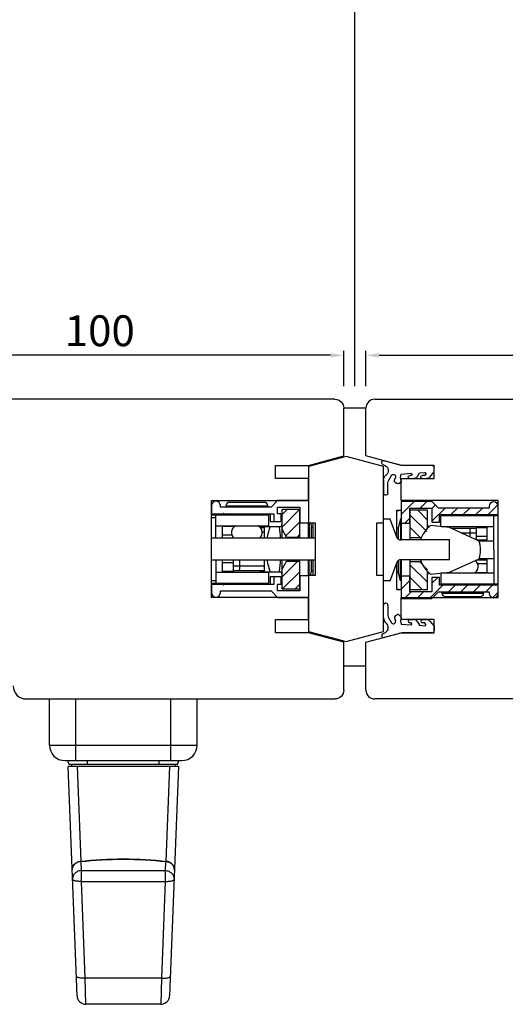
# Model space of a CAD drawing. Units: millimetres. Extents: x 319 to 136514, y -12 to 21803.
# Drawn here: x 9504 to 9615, y 13220 to 13443 of the extents above; entities that cross this region are included whole.
import ezdxf

# ---------------------------------------------------------------- set-up
doc = ezdxf.new("R2010")
doc.units = ezdxf.units.MM
for name, color, linetype in [('045647_N_LEISTE_BL511', 7, 'Continuous'), ('92830500000_BL680', 7, 'Continuous'), ('93114001000_M_BL679', 7, 'Continuous'), ('93790901000_BL681', 7, 'Continuous'), ('93933500L00_BL542', 7, 'Continuous'), ('93933500R00_BL541', 7, 'Continuous'), ('93934524000_BL421', 7, 'Continuous'), ('93934624000_BL508', 7, 'Continuous'), ('94022500000_BL443', 7, 'Continuous'), ('94273805000_D2_M_BL544', 7, 'Continuous'), ('DICHTUNG_P743_GETR_SEITLI_BL132', 7, 'Continuous'), ('H0011270003_BL506', 7, 'Continuous'), ('P', 7, 'Continuous'), ('skrzydło', 1, 'Continuous')]:
    doc.layers.add(name, color=color, linetype=linetype)
doc.layers.add('wymiar', color=7, linetype='Continuous', lineweight=13)
doc.styles.get("Standard").update_dxf_attribs({"font": 'arial.ttf'})
doc.dimstyles.new('główny', dxfattribs={"dimtxt": 7, "dimasz": 3, "dimexe": 1, "dimexo": 5, "dimgap": 2, "dimtad": 1, "dimdec": 1, "dimrnd": 0.05, "dimdsep": 46, "dimtxsty": 'Standard', "dimcen": 1.5, "dimclrd": 5, "dimclre": 5, "dimclrt": 1, "dimadec": 1, "dimazin": 2, "dimtfac": 1, "dimtdec": 1, "dimtofl": 0, "dimtmove": 0, "dimatfit": 3, "dimfxl": 1, "dimtolj": 1, "dimtzin": 0, "dimarcsym": 0})

# ---------------------------------------------------------------- blocks, each defined once
blk = doc.blocks.new('DICHTUNG_P743_GETR_SEITLI_BL132', base_point=(379.83, 359.78))
at = {"layer": 'DICHTUNG_P743_GETR_SEITLI_BL132', "color": 7, "linetype": 'Continuous'}
for p, q in [((374.17, 360.52), (374.17, 363.49)), ((375.17, 363.38), (375.17, 361.1)), ((375.34, 360.47), (375.94, 359.44)), ((376.85, 360.94), (376.91, 360.94)), ((376.88, 359.68), (376.85, 359.87)), ((376.91, 360.94), (376.96, 361.14)), ((376.96, 361.14), (377.21, 361.14)), ((377.61, 361.14), (377.85, 361.14)), ((377.85, 361.14), (377.91, 360.94)), ((377.91, 360.94), (377.97, 360.94)), ((380.1, 360.14), (380.98, 360.14)), ((382.98, 360.14), (383.93, 360.14)), ((384.7, 359.79), (385.67, 358.63)), ((374.78, 359.34), (374.71, 359.39)), ((378.19, 359.12), (380.36, 358.93)), ((380.46, 359.44), (380.1, 359.44)), ((380.56, 359.21), (380.46, 359.44)), ((381.85, 359.64), (382.3, 358.85)), ((382.3, 358.85), (383.54, 358.74)), ((383.54, 359.44), (382.98, 359.44)), ((383.73, 359.03), (383.54, 359.44)), ((385.67, 358.63), (385.67, 357.64)), ((374, 356.91), (374.59, 357.23)), ((378.32, 357.14), (374.34, 356.08)), ((385.17, 357.14), (378.32, 357.14))]:
    blk.add_line(p, q, dxfattribs=at)
for centre, radius, start, end in [((374.66, 363.38), 0.506, 0, 167.497), ((375.62, 360.52), 1.45, 180, 231.223), ((376.42, 361.1), 1.25, 180, 210.379), ((376.85, 360.74), 0.2, 90, 186.3213), ((380.23, 361.12), 3.6, 186.3213, 200.3093), ((377.41, 361.14), 0.2, 0, 180), ((377.97, 360.74), 0.2, 340.5288, 90), ((380.23, 359.94), 2.2, 160.5288, 201.9014), ((380.1, 359.79), 0.35, 90, 270), ((380.98, 359.14), 1, 30, 90), ((382.98, 359.79), 0.35, 90, 270), ((383.93, 359.14), 1, 40, 90), ((373.99, 358.35), 1.27, 298.549, 51.223), ((376.38, 359.69), 0.506, 210.379, 358.2771), ((380.37, 359.13), 0.2, 265, 22.284), ((383.55, 358.94), 0.2, 265, 25.3769), ((385.17, 357.64), 0.5, 270, 360), ((374.22, 356.51), 0.454, 118.549, 285.023)]:
    blk.add_arc(centre, radius, start, end, dxfattribs=at)
blk = doc.blocks.new('*D254')
at = {"layer": 'Defpoints', "color": 0, "transparency": 16777216}
for p in [(9682.89, 13367.23), (9582.89, 13355.25), (9682.89, 13344.02)]:
    blk.add_point(p, dxfattribs=at)
at = {"layer": 'wymiar', "color": 5, "lineweight": -2, "transparency": 16777216}
for p, q in [((9582.89, 13360.25), (9582.89, 13368.23)), ((9682.89, 13349.02), (9682.89, 13368.23))]:
    blk.add_line(p, q, dxfattribs=at)
at = {"layer": 'wymiar', "color": 5, "linetype": 'Continuous', "lineweight": -2, "transparency": 16777216}
blk.add_line((9585.89, 13367.23), (9679.89, 13367.23), dxfattribs=at)
at = {"layer": 'wymiar', "color": 5, "transparency": 16777216}
for points in [[(9585.89, 13367.73), (9585.89, 13366.73), (9582.89, 13367.23)], [(9679.89, 13367.73), (9679.89, 13366.73), (9682.89, 13367.23)]]:
    blk.add_solid(points, dxfattribs=at)
at = {"layer": 'wymiar', "color": 1, "transparency": 16777216, "insert": (9638.23, 13372.81), "char_height": 7, "attachment_point": 5}
blk.add_mtext('\\A1;100', dxfattribs=at)
blk = doc.blocks.new('*D248')
at = {"layer": 'Defpoints', "color": 0, "transparency": 16777216}
for p in [(10580.39, 13481.97), (10580.39, 13453.2), (9580.39, 13355.25)]:
    blk.add_point(p, dxfattribs=at)
at = {"layer": 'P', "color": 5, "lineweight": -2, "transparency": 16777216}
for p, q in [((9580.39, 13360.25), (9580.39, 13482.97)), ((10580.39, 13458.2), (10580.39, 13482.97))]:
    blk.add_line(p, q, dxfattribs=at)
at = {"layer": 'P', "color": 5, "linetype": 'Continuous', "lineweight": -2, "transparency": 16777216}
blk.add_line((9583.39, 13481.97), (10577.39, 13481.97), dxfattribs=at)
at = {"layer": 'P', "color": 5, "transparency": 16777216}
for points in [[(9583.39, 13482.47), (9583.39, 13481.47), (9580.39, 13481.97)], [(10577.39, 13482.47), (10577.39, 13481.47), (10580.39, 13481.97)]]:
    blk.add_solid(points, dxfattribs=at)
at = {"layer": 'P', "color": 1, "transparency": 16777216, "insert": (10080.39, 13522.29), "char_height": 75, "attachment_point": 5}
blk.add_mtext('\\A1;W3 = 1000', dxfattribs=at)
blk = doc.blocks.new('*D233')
at = {"layer": 'Defpoints', "color": 0, "transparency": 16777216}
for p in [(9477.89, 13367.23), (9577.89, 13355.25), (9477.89, 13344.02)]:
    blk.add_point(p, dxfattribs=at)
at = {"layer": 'wymiar', "color": 5, "lineweight": -2, "transparency": 16777216}
for p, q in [((9477.89, 13349.02), (9477.89, 13368.23)), ((9577.89, 13360.25), (9577.89, 13368.23))]:
    blk.add_line(p, q, dxfattribs=at)
at = {"layer": 'wymiar', "color": 5, "linetype": 'Continuous', "lineweight": -2, "transparency": 16777216}
blk.add_line((9574.89, 13367.23), (9480.89, 13367.23), dxfattribs=at)
at = {"layer": 'wymiar', "color": 5, "transparency": 16777216}
for points in [[(9480.89, 13367.73), (9480.89, 13366.73), (9477.89, 13367.23)], [(9574.89, 13367.73), (9574.89, 13366.73), (9577.89, 13367.23)]]:
    blk.add_solid(points, dxfattribs=at)
at = {"layer": 'wymiar', "color": 1, "transparency": 16777216, "insert": (9522.55, 13372.81), "char_height": 7, "attachment_point": 5}
blk.add_mtext('\\A1;100', dxfattribs=at)
blk = doc.blocks.new('*D264')
at = {"layer": 'Defpoints', "color": 0, "transparency": 16777216}
for p in [(9580.39, 13481.97), (8580.39, 13453.2), (9580.39, 13355.25)]:
    blk.add_point(p, dxfattribs=at)
at = {"layer": 'P', "color": 5, "lineweight": -2, "transparency": 16777216}
for p, q in [((8580.39, 13458.2), (8580.39, 13482.97)), ((9580.39, 13360.25), (9580.39, 13482.97))]:
    blk.add_line(p, q, dxfattribs=at)
at = {"layer": 'P', "color": 5, "linetype": 'Continuous', "lineweight": -2, "transparency": 16777216}
blk.add_line((8583.39, 13481.97), (9577.39, 13481.97), dxfattribs=at)
at = {"layer": 'P', "color": 5, "transparency": 16777216}
for points in [[(8583.39, 13482.47), (8583.39, 13481.47), (8580.39, 13481.97)], [(9577.39, 13482.47), (9577.39, 13481.47), (9580.39, 13481.97)]]:
    blk.add_solid(points, dxfattribs=at)
at = {"layer": 'P', "color": 1, "transparency": 16777216, "insert": (9080.39, 13519.71), "char_height": 70, "attachment_point": 5}
blk.add_mtext('\\A1;W2 = 1000', dxfattribs=at)
blk = doc.blocks.new('A$C3447')
at = {"linetype": 'Continuous'}
h = blk.add_hatch(dxfattribs=at)
h.set_pattern_fill('DEFAULT__56', color=4, scale=2, angle=45, style=0, pattern_type=0)
h.set_pattern_definition([(45, (-384.0168, -385.8017), (-1.4142136, 1.4142136), [])])
h.paths.add_polyline_path([(6, 17), (4, 17), (4, 17), (4, 22), (4, 22), (11, 22), (11, 22), (12.5, 20.5), (12.5, 20.5), (24, 20.5), (24, 20.5), (24, 20.9), (24, 20.9), (24, 20.93), (24, 20.95), (24, 20.98), (24.01, 21), (24.01, 21.03), (24.01, 21.06), (24.02, 21.08), (24.02, 21.11), (24.03, 21.13), (24.03, 21.16), (24.04, 21.18), (24.05, 21.21), (24.06, 21.23), (24.07, 21.26), (24.08, 21.28), (24.09, 21.31), (24.1, 21.33), (24.11, 21.35), (24.12, 21.38), (24.13, 21.4), (24.15, 21.42), (24.16, 21.44), (24.18, 21.47), (24.19, 21.49), (24.21, 21.51), (24.22, 21.53), (24.24, 21.55), (24.26, 21.57), (24.27, 21.59), (24.29, 21.61), (24.31, 21.63), (24.33, 21.64), (24.35, 21.66), (24.37, 21.68), (24.39, 21.69), (24.41, 21.71), (24.43, 21.72), (24.46, 21.74), (24.48, 21.75), (24.5, 21.77), (24.52, 21.78), (24.55, 21.79), (24.57, 21.8), (24.59, 21.81), (24.62, 21.82), (24.64, 21.83), (24.67, 21.84), (24.69, 21.85), (24.72, 21.86), (24.74, 21.87), (24.77, 21.87), (24.79, 21.88), (24.82, 21.88), (24.84, 21.89), (24.87, 21.89), (24.9, 21.89), (24.92, 21.9), (24.95, 21.9), (24.97, 21.9), (25, 21.9), (25.03, 21.9), (25.05, 21.9), (25.08, 21.9), (25.1, 21.89), (25.13, 21.89), (25.16, 21.89), (25.18, 21.88), (25.21, 21.88), (25.23, 21.87), (25.26, 21.87), (25.28, 21.86), (25.31, 21.85), (25.33, 21.84), (25.36, 21.83), (25.38, 21.82), (25.41, 21.81), (25.43, 21.8), (25.45, 21.79), (25.48, 21.78), (25.5, 21.77), (25.52, 21.75), (25.54, 21.74), (25.57, 21.72), (25.59, 21.71), (25.61, 21.69), (25.63, 21.68), (25.65, 21.66), (25.67, 21.64), (25.69, 21.63), (25.71, 21.61), (25.73, 21.59), (25.74, 21.57), (25.76, 21.55), (25.78, 21.53), (25.79, 21.51), (25.81, 21.49), (25.82, 21.47), (25.84, 21.44), (25.85, 21.42), (25.87, 21.4), (25.88, 21.38), (25.89, 21.35), (25.9, 21.33), (25.91, 21.31), (25.92, 21.28), (25.93, 21.26), (25.94, 21.23), (25.95, 21.21), (25.96, 21.18), (25.97, 21.16), (25.97, 21.13), (25.98, 21.11), (25.98, 21.08), (25.99, 21.06), (25.99, 21.03), (25.99, 21), (26, 20.98), (26, 20.95), (26, 20.93), (26, 20.9), (26, 20.9), (26, 19), (26, 19), (12.7, 19), (12.7, 19), (12.7, 17.25), (12.7, 17.25), (11, 17.25), (11, 17.25), (11, 20.5), (11, 20.5), (6, 20.5), (6, 20.5)], flags=0)
h.paths.add_polyline_path([(4, 5), (6, 5), (6, 5), (6, 1.5), (6, 1.5), (11, 1.5), (11, 1.5), (11, 4.75), (11, 4.75), (12.7, 4.75), (12.7, 4.75), (12.7, 3), (12.7, 3), (26, 3), (26, 3), (26, 1.1), (26, 1.1), (26, 1.07), (26, 1.05), (26, 1.02), (25.99, 1), (25.99, 0.97), (25.99, 0.94), (25.98, 0.92), (25.98, 0.89), (25.97, 0.87), (25.97, 0.84), (25.96, 0.82), (25.95, 0.79), (25.94, 0.77), (25.93, 0.74), (25.92, 0.72), (25.91, 0.69), (25.9, 0.67), (25.89, 0.65), (25.88, 0.62), (25.87, 0.6), (25.85, 0.58), (25.84, 0.56), (25.82, 0.53), (25.81, 0.51), (25.79, 0.49), (25.78, 0.47), (25.76, 0.45), (25.74, 0.43), (25.73, 0.41), (25.71, 0.39), (25.69, 0.37), (25.67, 0.36), (25.65, 0.34), (25.63, 0.32), (25.61, 0.31), (25.59, 0.29), (25.57, 0.28), (25.54, 0.26), (25.52, 0.25), (25.5, 0.23), (25.48, 0.22), (25.45, 0.21), (25.43, 0.2), (25.41, 0.19), (25.38, 0.18), (25.36, 0.17), (25.33, 0.16), (25.31, 0.15), (25.28, 0.14), (25.26, 0.13), (25.23, 0.13), (25.21, 0.12), (25.18, 0.12), (25.16, 0.11), (25.13, 0.11), (25.1, 0.11), (25.08, 0.1), (25.05, 0.1), (25.03, 0.1), (25, 0.1), (24.97, 0.1), (24.95, 0.1), (24.92, 0.1), (24.9, 0.11), (24.87, 0.11), (24.84, 0.11), (24.82, 0.12), (24.79, 0.12), (24.77, 0.13), (24.74, 0.13), (24.72, 0.14), (24.69, 0.15), (24.67, 0.16), (24.64, 0.17), (24.62, 0.18), (24.59, 0.19), (24.57, 0.2), (24.55, 0.21), (24.52, 0.22), (24.5, 0.23), (24.48, 0.25), (24.46, 0.26), (24.43, 0.28), (24.41, 0.29), (24.39, 0.31), (24.37, 0.32), (24.35, 0.34), (24.33, 0.36), (24.31, 0.37), (24.29, 0.39), (24.27, 0.41), (24.26, 0.43), (24.24, 0.45), (24.22, 0.47), (24.21, 0.49), (24.19, 0.51), (24.18, 0.53), (24.16, 0.56), (24.15, 0.58), (24.13, 0.6), (24.12, 0.62), (24.11, 0.65), (24.1, 0.67), (24.09, 0.69), (24.08, 0.72), (24.07, 0.74), (24.06, 0.77), (24.05, 0.79), (24.04, 0.82), (24.03, 0.84), (24.03, 0.87), (24.02, 0.89), (24.02, 0.92), (24.01, 0.94), (24.01, 0.97), (24.01, 1), (24, 1.02), (24, 1.05), (24, 1.07), (24, 1.1), (24, 1.1), (24, 1.5), (24, 1.5), (12.5, 1.5), (12.5, 1.5), (11, 0), (11, 0), (4, 0), (4, 0)], flags=0)
h = blk.add_hatch(dxfattribs=at)
h.set_pattern_fill('DEFAULT__57', color=4, scale=2, angle=135, style=0, pattern_type=0)
h.set_pattern_definition([(135, (-384.0168, -385.8017), (-1.4142136, -1.4142136), [])])
h.paths.add_polyline_path([(10, 15.5), (8.99, 13.75), (6, 13.75), (6, 20), (10, 20)])
h.paths.add_polyline_path([(8.99, 8.25), (10, 6.5), (10, 2), (6, 2), (6, 8.25)])
at = {"color": 4, "linetype": 'Continuous'}
for p, q in [((4, 22), (4, 17)), ((11, 22), (4, 22)), ((6, 17), (6, 20.5)), ((6, 20.5), (11, 20.5)), ((12.5, 20.5), (11, 22)), ((11, 20.5), (11, 17.25)), ((24, 20.5), (12.5, 20.5)), ((24, 20.9), (24, 20.5)), ((26, 19), (26, 20.9)), ((0, 4), (0, 18)), ((1.5, 18), (0, 18)), ((2.99, 13.91), (1.5, 18)), ((3, 13.91), (3, 20)), ((3, 19.87), (4, 20)), ((3, 20), (4, 20)), ((3.84, 18), (3.3, 16)), ((3.84, 18), (3.84, 13.25)), ((4, 18), (3.84, 18)), ((6, 20), (6, 13.75)), ((10, 20), (6, 20)), ((10, 15.89), (10, 20)), ((12.7, 19), (26, 19)), ((12.7, 17.25), (12.7, 19)), ((26, 18.75), (13, 18.75)), ((13, 16.25), (13, 18.75)), ((25, 11), (25, 18.75)), ((3, 16), (3.3, 16)), ((3.3, 16), (3.3, 13.48)), ((4, 17), (4, 13.25)), ((6, 17), (4, 17)), ((10.27, 16.15), (10, 16.15)), ((10.01, 16.67), (10.02, 16.56)), ((10.09, 16.25), (10.05, 16.37)), ((10.07, 16.34), (10.1, 16.24)), ((10.12, 16.15), (10.09, 16.25)), ((10.1, 16.24), (10.13, 16.14)), ((15, 16.04), (10.67, 16.5)), ((11, 17.25), (12.7, 17.25)), ((25, 16.25), (13.05, 16.25)), ((15, 16.05), (15, 16.25)), ((21.71, 13), (15, 16.04)), ((15.32, 15.9), (21, 15.9)), ((21, 16.25), (21, 13.32)), ((21, 16.1), (23.5, 16.1)), ((23.5, 13.25), (23.5, 16.25)), ((8.56, 13.75), (6, 13.75)), ((6, 13.75), (6, 13.25)), ((17.52, 14.9), (21, 14.9)), ((19.59, 14.9), (19.59, 13.96)), ((21, 14.13), (23.5, 14.13)), ((15, 13.25), (3.93, 13.25)), ((15, 8.75), (15, 13.25)), ((21.16, 13.25), (23.5, 13.25)), ((25, 13), (21.71, 13)), ((23, 13.25), (23, 13)), ((15, 5.96), (21.71, 9)), ((25, 9), (21.71, 9)), ((23, 8.75), (23, 9)), ((25, 11), (25, 3.25)), ((1.5, 4), (2.99, 8.09)), ((3, 2), (3, 8.09)), ((3.3, 8.52), (3.3, 6)), ((3.84, 4), (3.84, 8.75)), ((15, 8.75), (3.93, 8.75)), ((4, 8.75), (4, 5)), ((6, 8.75), (6, 8.25)), ((8.56, 8.25), (6, 8.25)), ((6, 8.25), (6, 2)), ((21, 8.38), (21, 8.68)), ((21.16, 8.75), (23.5, 8.75)), ((21.36, 7.87), (23.5, 7.87)), ((23.5, 5.75), (23.5, 8.75)), ((3, 6), (3.3, 6)), ((3.84, 4), (3.3, 6)), ((6, 5), (4, 5)), ((4, 5), (4, 0)), ((6, 1.5), (6, 5)), ((10, 2), (10, 6.11)), ((10.27, 5.85), (10, 5.85)), ((10.05, 5.63), (10.08, 5.74)), ((10.08, 5.74), (10.12, 5.85)), ((10.13, 5.85), (10.12, 5.82)), ((10.67, 5.5), (15, 5.96)), ((12.7, 4.75), (11, 4.75)), ((11, 4.75), (11, 1.5)), ((12.7, 3), (12.7, 4.75)), ((13, 5.75), (13, 3.25)), ((25, 5.75), (13.05, 5.75)), ((15, 5.95), (15, 5.75)), ((21, 5.75), (21, 6.07)), ((21, 5.9), (23.5, 5.9)), ((1.5, 4), (0, 4)), ((4, 4), (3.84, 4)), ((26, 3), (12.7, 3)), ((25, 3.25), (13, 3.25)), ((15.5, 3), (15.5, 3.25)), ((20.5, 3), (20.5, 3.25)), ((26, 3.25), (25, 3.25)), ((26, 1.1), (26, 3)), ((3, 2.13), (4, 2)), ((3, 2), (4, 2)), ((4, 0), (11, 0)), ((6, 2), (10, 2)), ((11, 1.5), (6, 1.5)), ((11, 0), (12.5, 1.5)), ((12.5, 1.5), (24, 1.5)), ((13.25, 1.2), (13.25, 1.5)), ((13.25, 1.2), (22.75, 1.2)), ((14.05, 0.4), (21.95, 0.4)), ((22.75, 1.2), (22.75, 1.5)), ((24, 1.5), (24, 1.1))]:
    blk.add_line(p, q, dxfattribs=at)
for points in [[(10.05, 16.37), (10.03, 16.5), (10.01, 16.62)], [(10.02, 16.56), (10.04, 16.45), (10.07, 16.34)], [(19.73, 15.9), (19.71, 15.89), (19.69, 15.85), (19.67, 15.79), (19.65, 15.71), (19.63, 15.61), (19.61, 15.49), (19.6, 15.35), (19.59, 15.21), (19.59, 15.06), (19.59, 14.9)], [(10.01, 5.39), (10.03, 5.51), (10.05, 5.63)], [(10.05, 5.58), (10.03, 5.45), (10.01, 5.33)], [(10.12, 5.82), (10.08, 5.7), (10.05, 5.58)]]:
    blk.add_lwpolyline(points, dxfattribs=at)
for centre, radius, start, end in [((25, 20.9), 1, 0, 180), ((15, 11), 7, 128.2132, 161.2507), ((3.93, 14.25), 1, 200, 270), ((15, 11), 7, 343.3985, 16.6015), ((3.93, 7.75), 1, 90, 160), ((15, 11), 7, 198.7493, 231.7868), ((19.91, 7.23), 1.59, 291.7281, 57.8727), ((16.09, 7.23), 1.59, 230.9845, 248.2719), ((14.05, 1.2), 0.8, 180, 270), ((21.95, 1.2), 0.8, 270, 0), ((25, 1.1), 1, 180, 0)]:
    blk.add_arc(centre, radius, start, end, dxfattribs=at)
blk = doc.blocks.new('A$C2567')
blk.add_blockref('A$C3447', (0, 0))
blk = doc.blocks.new('94022500000_BL443', base_point=(406.29, 422.92))
at = {"layer": '94022500000_BL443', "color": 7, "linetype": 'Continuous'}
for p, q in [((408.82, 427.82), (409.79, 427.82)), ((409.79, 418.02), (402.79, 418.02))]:
    blk.add_line(p, q, dxfattribs=at)
at = {"layer": '94022500000_BL443', "color": 9, "linetype": 'Continuous'}
for p, q in [((409.28, 426.82), (409.79, 426.82)), ((404.21, 419.02), (404.21, 420.42)), ((409.79, 419.02), (402.79, 419.02))]:
    blk.add_line(p, q, dxfattribs=at)
blk.add_lwpolyline([(404.06, 418.02), (404.08, 418.03), (404.11, 418.07), (404.13, 418.13), (404.15, 418.21), (404.16, 418.31), (404.18, 418.43), (404.19, 418.57), (404.2, 418.71), (404.21, 418.86), (404.21, 419.02)], dxfattribs=at)
blk = doc.blocks.new('93933500R00_BL541', base_point=(404.29, 417.79))
at = {"layer": '93933500R00_BL541', "color": 7, "linetype": 'Continuous'}
for p, q in [((398.79, 420.42), (398.79, 415.17)), ((400.29, 417.67), (400.29, 420.42)), ((402.79, 417.67), (402.79, 420.42)), ((408.79, 418.02), (408.79, 417.67)), ((398.79, 417.67), (410.79, 417.67)), ((410.79, 415.17), (410.79, 417.77)), ((397.79, 415.17), (410.79, 415.17))]:
    blk.add_line(p, q, dxfattribs=at)
at = {"layer": '93933500R00_BL541', "color": 9, "linetype": 'Continuous'}
for p, q in [((402.79, 419.79), (400.29, 419.79)), ((409.79, 417.87), (408.79, 417.87)), ((397.79, 415.76), (398.79, 415.76)), ((402.79, 417.82), (400.29, 417.82))]:
    blk.add_line(p, q, dxfattribs=at)
blk = doc.blocks.new('93933500L00_BL542', base_point=(404.29, 428.04))
at = {"layer": '93933500L00_BL542', "color": 7, "linetype": 'Continuous'}
for p, q in [((397.79, 430.67), (398.79, 430.67)), ((398.79, 425.42), (398.79, 430.67)), ((398.79, 430.67), (410.79, 430.67)), ((410.79, 428.07), (410.79, 430.67)), ((398.79, 428.17), (410.79, 428.17)), ((400.29, 425.42), (400.29, 428.17)), ((402.79, 428.17), (402.79, 427.85)), ((408.79, 427.85), (408.79, 428.17)), ((402.79, 425.54), (402.79, 425.42))]:
    blk.add_line(p, q, dxfattribs=at)
at = {"layer": '93933500L00_BL542', "color": 9, "linetype": 'Continuous'}
for p, q in [((397.79, 430.08), (398.79, 430.08)), ((402.79, 428.02), (400.29, 428.02)), ((409.79, 427.97), (408.79, 427.97)), ((402.43, 426.05), (400.29, 426.05))]:
    blk.add_line(p, q, dxfattribs=at)
blk = doc.blocks.new('94273805000_D2_M_BL544', base_point=(405.79, 429.31))
at = {"layer": '94273805000_D2_M_BL544', "color": 7, "linetype": 'Continuous'}
for p, q in [((409.74, 433.52), (401.84, 433.52)), ((401.04, 432.72), (401.04, 432.42)), ((410.54, 432.72), (410.54, 432.42)), ((403.29, 430.92), (403.29, 430.67)), ((408.29, 430.92), (408.29, 430.67))]:
    blk.add_line(p, q, dxfattribs=at)
at = {"layer": '94273805000_D2_M_BL544', "color": 9, "linetype": 'Continuous'}
blk.add_line((401.04, 432.72), (410.54, 432.72), dxfattribs=at)
at = {"layer": '94273805000_D2_M_BL544', "color": 7, "linetype": 'Continuous'}
for centre, radius, start, end in [((401.84, 432.72), 0.8, 90, 180), ((409.74, 432.72), 0.8, 0, 90), ((403.88, 426.69), 1.59, 111.7281, 233.7182), ((407.71, 426.69), 1.59, 306.2818, 68.2719)]:
    blk.add_arc(centre, radius, start, end, dxfattribs=at)

msp = doc.modelspace()

# ---------------------------------------------------------------- hatches: boundary and pattern name
at = {"layer": '93934524000_BL421', "linetype": 'Continuous'}
h = msp.add_hatch(dxfattribs=at)
h.set_pattern_fill('DEFAULT__376', color=2, scale=2, angle=45, style=0, pattern_type=0)
h.set_pattern_definition([(45, (9150.0976, 12900.332), (-1.4142136, 1.4142136), [])])
h.paths.add_polyline_path([(9567.89, 13314.25), (9563.89, 13314.25), (9563.89, 13318.75), (9564.9, 13320.5), (9567.89, 13320.5)])
h.paths.add_polyline_path([(9567.89, 13332.25), (9567.89, 13326), (9564.9, 13326), (9563.89, 13327.75), (9563.89, 13332.25)])

# ---------------------------------------------------------------- linework, layer by layer
at = {"layer": '045647_N_LEISTE_BL511', "color": 7, "linetype": 'Continuous'}
msp.add_lwpolyline([(9569.89, 13317.25), (9569.89, 13304.53), (9578.39, 13302.25), (9586.89, 13304.53), (9586.89, 13317.25), (9585.39, 13317.25), (9585.39, 13329.25), (9586.89, 13329.25), (9586.89, 13341.97), (9578.39, 13344.25), (9569.89, 13341.97), (9569.89, 13329.25), (9571.39, 13329.25), (9571.39, 13317.25)], close=True, dxfattribs=at)
at = {"layer": '92830500000_BL680', "color": 7, "linetype": 'Continuous'}
for p, q in [((9515.6, 13274.35), (9515.27, 13275.25)), ((9540.17, 13274.35), (9540.5, 13275.25)), ((9540.17, 13274.35), (9515.6, 13274.35)), ((9516.14, 13274.35), (9516.14, 13273.95)), ((9539.64, 13274.35), (9539.64, 13273.95))]:
    msp.add_line(p, q, dxfattribs=at)
at = {"layer": '92830500000_BL680', "color": 9, "linetype": 'Continuous'}
for p, q in [((9519.74, 13274.35), (9519.74, 13275.25)), ((9536.04, 13274.35), (9536.04, 13275.25))]:
    msp.add_line(p, q, dxfattribs=at)
at = {"layer": '93114001000_M_BL679', "color": 7, "linetype": 'Continuous'}
for p, q in [((9540.39, 13273.95), (9515.39, 13273.95)), ((9517.39, 13221.87), (9515.39, 13273.95)), ((9540.39, 13273.95), (9538.39, 13221.87)), ((9536.54, 13252.52), (9537.72, 13252.39)), ((9536.39, 13219.95), (9519.39, 13219.95))]:
    msp.add_line(p, q, dxfattribs=at)
at = {"layer": '93114001000_M_BL679', "color": 9, "linetype": 'Continuous'}
for p, q in [((9517.4, 13273.95), (9518.23, 13252.41)), ((9538.38, 13273.95), (9537.55, 13252.41)), ((9518.3, 13252.34), (9518.09, 13252.33)), ((9518.37, 13250.29), (9518.3, 13252.34)), ((9518.37, 13250.29), (9537.4, 13250.29)), ((9518.37, 13247.85), (9518.37, 13250.29)), ((9537.48, 13252.34), (9537.4, 13250.29)), ((9537.4, 13250.29), (9537.4, 13247.85)), ((9537.48, 13252.34), (9537.68, 13252.33)), ((9537.68, 13252.33), (9537.88, 13252.3)), ((9537.72, 13252.39), (9537.72, 13252.39)), ((9539.45, 13250.72), (9539.48, 13250.53)), ((9518.37, 13247.85), (9537.4, 13247.85)), ((9519.22, 13225.88), (9518.37, 13247.85)), ((9537.4, 13247.85), (9536.56, 13225.88)), ((9536.56, 13225.88), (9519.22, 13225.88)), ((9519.39, 13219.95), (9519.22, 13225.88)), ((9536.56, 13225.88), (9536.39, 13219.95))]:
    msp.add_line(p, q, dxfattribs=at)
at = {"layer": '93114001000_M_BL679', "color": 7, "linetype": 'Continuous'}
for points in [[(9518.06, 13252.39), (9519.23, 13252.52), (9520.43, 13252.64), (9521.64, 13252.73), (9522.87, 13252.81), (9524.12, 13252.87), (9525.37, 13252.92), (9526.63, 13252.94), (9527.89, 13252.95), (9529.15, 13252.94), (9530.41, 13252.92), (9531.66, 13252.87), (9532.9, 13252.81), (9534.13, 13252.73), (9535.35, 13252.64), (9536.54, 13252.52)], [(9516.3, 13250.33), (9516.3, 13250.53), (9516.32, 13250.73), (9516.36, 13250.93), (9516.43, 13251.12), (9516.51, 13251.31), (9516.61, 13251.48), (9516.73, 13251.65), (9516.86, 13251.8), (9517.01, 13251.94), (9517.18, 13252.07), (9517.36, 13252.17), (9517.54, 13252.26), (9517.74, 13252.33), (9517.94, 13252.38), (9518.06, 13252.39)], [(9539.48, 13250.33), (9539.48, 13250.55), (9539.45, 13250.75), (9539.41, 13250.95), (9539.34, 13251.14), (9539.26, 13251.32), (9539.16, 13251.5), (9539.04, 13251.66), (9538.9, 13251.82), (9538.75, 13251.96), (9538.58, 13252.08), (9538.4, 13252.18), (9538.21, 13252.27), (9538, 13252.34), (9537.79, 13252.38), (9537.72, 13252.39)]]:
    msp.add_lwpolyline(points, dxfattribs=at)
at = {"layer": '93114001000_M_BL679', "color": 9, "linetype": 'Continuous'}
for points in [[(9518.3, 13252.34), (9519.43, 13252.47), (9520.59, 13252.58), (9521.78, 13252.67), (9522.98, 13252.75), (9524.19, 13252.81), (9525.42, 13252.85), (9526.65, 13252.87), (9527.89, 13252.88), (9529.12, 13252.87), (9530.36, 13252.85), (9531.58, 13252.81), (9532.8, 13252.75), (9534, 13252.67), (9535.18, 13252.58), (9536.34, 13252.47), (9537.48, 13252.34)], [(9518.09, 13252.33), (9517.9, 13252.3), (9517.7, 13252.25), (9517.51, 13252.18), (9517.33, 13252.1), (9517.16, 13252), (9517, 13251.88), (9516.86, 13251.75), (9516.72, 13251.6), (9516.61, 13251.44), (9516.51, 13251.27), (9516.43, 13251.09), (9516.37, 13250.91), (9516.32, 13250.72), (9516.3, 13250.53)], [(9518.37, 13250.29), (9518.17, 13250.28), (9517.97, 13250.25), (9517.78, 13250.21), (9517.59, 13250.14), (9517.41, 13250.05), (9517.24, 13249.95), (9517.08, 13249.83), (9516.93, 13249.7), (9516.8, 13249.55), (9516.69, 13249.39), (9516.59, 13249.23), (9516.51, 13249.05), (9516.44, 13248.86), (9516.4, 13248.67), (9516.38, 13248.48), (9516.38, 13248.29)], [(9518.3, 13252.34), (9518.21, 13252.38), (9518.13, 13252.39), (9518.06, 13252.39)], [(9537.4, 13250.29), (9537.6, 13250.28), (9537.8, 13250.25), (9538, 13250.21), (9538.19, 13250.14), (9538.37, 13250.05), (9538.54, 13249.95), (9538.7, 13249.83), (9538.84, 13249.7), (9538.98, 13249.55), (9539.09, 13249.39), (9539.19, 13249.22), (9539.27, 13249.05), (9539.33, 13248.86), (9539.38, 13248.67), (9539.4, 13248.48), (9539.4, 13248.29)], [(9537.48, 13252.34), (9537.56, 13252.38), (9537.64, 13252.39), (9537.72, 13252.39)], [(9537.88, 13252.3), (9538.08, 13252.25), (9538.26, 13252.18), (9538.44, 13252.1), (9538.62, 13252), (9538.78, 13251.88), (9538.92, 13251.74), (9539.05, 13251.6), (9539.17, 13251.44), (9539.27, 13251.27), (9539.35, 13251.09), (9539.41, 13250.91), (9539.45, 13250.72)], [(9518.37, 13247.85), (9518.18, 13247.84), (9517.99, 13247.84), (9517.8, 13247.85), (9517.61, 13247.86), (9517.44, 13247.87), (9517.27, 13247.89), (9517.11, 13247.92), (9516.97, 13247.94), (9516.84, 13247.98), (9516.72, 13248.01), (9516.62, 13248.05), (9516.53, 13248.1), (9516.47, 13248.14), (9516.42, 13248.19), (9516.39, 13248.24), (9516.38, 13248.29)], [(9537.4, 13247.85), (9537.6, 13247.84), (9537.79, 13247.84), (9537.98, 13247.85), (9538.16, 13247.86), (9538.34, 13247.87), (9538.51, 13247.89), (9538.66, 13247.92), (9538.81, 13247.94), (9538.94, 13247.98), (9539.06, 13248.01), (9539.16, 13248.05), (9539.24, 13248.1), (9539.31, 13248.14), (9539.36, 13248.19), (9539.39, 13248.24), (9539.4, 13248.29)], [(9519.22, 13225.88), (9519, 13225.88), (9518.78, 13225.88), (9518.56, 13225.89), (9518.36, 13225.9), (9518.16, 13225.92), (9517.98, 13225.95), (9517.81, 13225.98), (9517.66, 13226.02), (9517.53, 13226.06), (9517.42, 13226.11), (9517.34, 13226.16), (9517.27, 13226.21), (9517.24, 13226.26), (9517.22, 13226.32)], [(9536.56, 13225.88), (9536.78, 13225.88), (9537, 13225.88), (9537.21, 13225.89), (9537.42, 13225.9), (9537.62, 13225.92), (9537.8, 13225.95), (9537.96, 13225.98), (9538.11, 13226.02), (9538.24, 13226.06), (9538.35, 13226.11), (9538.44, 13226.16), (9538.5, 13226.21), (9538.54, 13226.26), (9538.56, 13226.32)]]:
    msp.add_lwpolyline(points, dxfattribs=at)
at = {"layer": '93114001000_M_BL679', "color": 7, "linetype": 'Continuous'}
for centre, start, end in [((9519.39, 13221.95), 182.2027, 270), ((9536.39, 13221.95), 270, 357.7974)]:
    msp.add_arc(centre, 2, start, end, dxfattribs=at)
at = {"layer": '93790901000_BL681', "color": 7, "linetype": 'Continuous'}
for p, q in [((9511.14, 13278.75), (9511.14, 13289.25)), ((9544.64, 13278.75), (9544.64, 13289.25)), ((9514.64, 13275.25), (9541.14, 13275.25))]:
    msp.add_line(p, q, dxfattribs=at)
at = {"layer": '93790901000_BL681', "color": 9, "linetype": 'Continuous'}
for p, q in [((9517.14, 13275.25), (9517.14, 13289.25)), ((9538.64, 13275.25), (9538.64, 13289.25)), ((9511.14, 13278.75), (9544.64, 13278.75))]:
    msp.add_line(p, q, dxfattribs=at)
at = {"layer": '93790901000_BL681', "color": 7, "linetype": 'Continuous'}
for centre, start, end in [((9514.64, 13278.75), 180, 270), ((9541.14, 13278.75), 270, 0)]:
    msp.add_arc(centre, 3.5, start, end, dxfattribs=at)
at = {"layer": '93934524000_BL421', "color": 7, "linetype": 'Continuous'}
for p, q in [((9563.89, 13325.75), (9563.89, 13332.25)), ((9567.89, 13332.25), (9563.89, 13332.25)), ((9567.89, 13326), (9567.89, 13332.25)), ((9563.81, 13328.51), (9563.77, 13328.41)), ((9563.84, 13328.63), (9563.81, 13328.51)), ((9559.89, 13325.75), (9559.89, 13328.4)), ((9559.89, 13328.4), (9563.89, 13328.4)), ((9563.76, 13328.4), (9563.77, 13328.43)), ((9564.9, 13326), (9563.89, 13327.75)), ((9564.9, 13326), (9567.89, 13326)), ((9559.89, 13318.1), (9559.89, 13320.75)), ((9563.89, 13314.25), (9563.89, 13320.75)), ((9564.9, 13320.5), (9563.89, 13318.75)), ((9564.9, 13320.5), (9567.89, 13320.5)), ((9567.89, 13314.25), (9567.89, 13320.5)), ((9559.89, 13318.1), (9563.89, 13318.1)), ((9563.79, 13318.01), (9563.76, 13318.11)), ((9563.77, 13318.1), (9563.8, 13318)), ((9563.82, 13317.91), (9563.79, 13318.01)), ((9563.8, 13318), (9563.84, 13317.88)), ((9563.88, 13317.59), (9563.87, 13317.7)), ((9563.89, 13314.25), (9567.89, 13314.25))]:
    msp.add_line(p, q, dxfattribs=at)
for points in [[(9563.77, 13328.43), (9563.81, 13328.55), (9563.84, 13328.67)], [(9563.84, 13328.67), (9563.86, 13328.8), (9563.88, 13328.92)], [(9563.88, 13328.86), (9563.86, 13328.74), (9563.84, 13328.63)], [(9563.87, 13317.7), (9563.85, 13317.8), (9563.82, 13317.91)], [(9563.84, 13317.88), (9563.86, 13317.75), (9563.88, 13317.63)]]:
    msp.add_lwpolyline(points, dxfattribs=at)
at = {"layer": '93934524000_BL421', "color": 9, "linetype": 'Continuous'}
for points in [[(9560.57, 13325.75), (9560.62, 13326.03), (9560.69, 13326.42), (9560.77, 13326.82), (9560.87, 13327.21), (9560.97, 13327.61), (9561.09, 13328.01), (9561.21, 13328.4)], [(9563.55, 13325.75), (9563.54, 13325.83), (9563.52, 13326.15), (9563.5, 13326.47), (9563.47, 13326.79), (9563.44, 13327.11), (9563.41, 13327.44), (9563.38, 13327.76), (9563.34, 13328.08), (9563.3, 13328.4)], [(9561.21, 13318.1), (9561.09, 13318.5), (9560.97, 13318.89), (9560.87, 13319.29), (9560.77, 13319.69), (9560.69, 13320.08), (9560.62, 13320.48), (9560.57, 13320.75)], [(9563.3, 13318.1), (9563.34, 13318.42), (9563.38, 13318.75), (9563.41, 13319.07), (9563.44, 13319.39), (9563.47, 13319.71), (9563.5, 13320.03), (9563.52, 13320.36), (9563.54, 13320.68), (9563.55, 13320.75)]]:
    msp.add_lwpolyline(points, dxfattribs=at)
at = {"layer": '93934624000_BL508', "color": 7, "linetype": 'Continuous'}
for p, q in [((9547.89, 13333.15), (9547.89, 13331.25)), ((9549.89, 13332.75), (9549.89, 13333.15)), ((9562.89, 13334.25), (9561.39, 13332.75)), ((9569.89, 13334.25), (9562.89, 13334.25)), ((9547.89, 13331.25), (9550.46, 13331.25)), ((9561.39, 13332.75), (9549.89, 13332.75)), ((9550.46, 13331.25), (9550.61, 13331.4)), ((9550.61, 13331.4), (9550.76, 13331.25)), ((9550.76, 13331.25), (9561.99, 13331.25)), ((9561.19, 13331.25), (9561.19, 13329.5)), ((9561.99, 13331.25), (9561.99, 13329.5)), ((9562.89, 13331.25), (9562.89, 13332.75)), ((9562.89, 13332.75), (9567.89, 13332.75)), ((9563.59, 13331.25), (9562.89, 13331.25)), ((9563.59, 13331.25), (9563.59, 13329.5)), ((9567.89, 13332.75), (9567.89, 13329.25)), ((9561.19, 13329.5), (9563.59, 13329.5)), ((9567.89, 13329.25), (9569.89, 13329.25)), ((9569.89, 13325.75), (9569.89, 13329.25)), ((9570.05, 13329.25), (9570.05, 13325.75)), ((9570.32, 13329.25), (9570.59, 13328.25)), ((9570.89, 13329.25), (9570.89, 13325.75)), ((9570.59, 13325.75), (9570.59, 13328.25)), ((9567.89, 13325.75), (9567.89, 13326)), ((9567.89, 13320.5), (9567.89, 13320.75)), ((9569.89, 13317.25), (9569.89, 13320.75)), ((9570.05, 13317.25), (9570.05, 13320.75)), ((9570.59, 13318.25), (9570.59, 13320.75)), ((9570.89, 13320.75), (9570.89, 13317.25)), ((9570.32, 13317.25), (9570.59, 13318.25)), ((9547.89, 13315.25), (9547.89, 13313.35)), ((9550.46, 13315.25), (9547.89, 13315.25)), ((9550.61, 13315.1), (9550.46, 13315.25)), ((9550.76, 13315.25), (9550.61, 13315.1)), ((9561.99, 13315.25), (9550.76, 13315.25)), ((9561.19, 13317), (9563.59, 13317)), ((9561.19, 13317), (9561.19, 13315.25)), ((9561.99, 13317), (9561.99, 13315.25)), ((9563.59, 13315.25), (9562.89, 13315.25)), ((9562.89, 13313.75), (9562.89, 13315.25)), ((9563.59, 13317), (9563.59, 13315.25)), ((9567.89, 13317.25), (9569.89, 13317.25)), ((9567.89, 13317.25), (9567.89, 13313.75)), ((9549.89, 13313.35), (9549.89, 13313.75)), ((9549.89, 13313.75), (9561.39, 13313.75)), ((9561.39, 13313.75), (9562.89, 13312.25)), ((9567.89, 13313.75), (9562.89, 13313.75)), ((9562.89, 13312.25), (9569.89, 13312.25))]:
    msp.add_line(p, q, dxfattribs=at)
at = {"layer": '93934624000_BL508', "color": 9, "linetype": 'Continuous'}
for p, q in [((9570.89, 13328.25), (9570.59, 13328.25)), ((9570.89, 13318.25), (9570.59, 13318.25))]:
    msp.add_line(p, q, dxfattribs=at)
at = {"layer": '93934624000_BL508', "color": 7, "linetype": 'Continuous'}
for centre, start, end in [((9548.89, 13333.15), 0, 180), ((9548.89, 13313.35), 180, 0)]:
    msp.add_arc(centre, 1, start, end, dxfattribs=at)
at = {"layer": 'H0011270003_BL506', "color": 7, "linetype": 'Continuous'}
for p, q in [((9571.39, 13325.75), (9547.89, 13325.75)), ((9571.39, 13320.75), (9547.89, 13320.75))]:
    msp.add_line(p, q, dxfattribs=at)
at = {"layer": 'P'}
for p, q in [((9582.89, 13355.25), (9577.89, 13355.25)), ((9582.89, 13296.68), (9577.89, 13296.68))]:
    msp.add_line(p, q, dxfattribs=at)
at = {"layer": 'skrzydło', "ltscale": 10}
for p, q in [((9577.89, 13344.4), (9577.89, 13355.25)), ((9582.89, 13344.4), (9582.89, 13355.25)), ((9569.89, 13342.25), (9577.89, 13344.4)), ((9590.89, 13342.25), (9582.89, 13344.4)), ((9562.39, 13339.25), (9562.39, 13342.25)), ((9562.39, 13342.25), (9569.89, 13342.25)), ((9598.39, 13342.25), (9590.89, 13342.25)), ((9598.39, 13339.25), (9598.39, 13342.25)), ((9569.89, 13339.25), (9562.39, 13339.25)), ((9569.89, 13334.25), (9569.89, 13339.25)), ((9590.89, 13334.25), (9590.89, 13339.25)), ((9590.89, 13339.25), (9598.39, 13339.25)), ((9547.89, 13334.25), (9569.89, 13334.25)), ((9547.89, 13312.25), (9547.89, 13334.25)), ((9612.89, 13334.25), (9590.89, 13334.25)), ((9612.89, 13312.25), (9612.89, 13334.25)), ((9569.89, 13312.25), (9547.89, 13312.25)), ((9569.89, 13307.25), (9569.89, 13312.25)), ((9590.89, 13307.25), (9590.89, 13312.25)), ((9590.89, 13312.25), (9612.89, 13312.25)), ((9562.39, 13304.25), (9562.39, 13307.25)), ((9562.39, 13307.25), (9569.89, 13307.25)), ((9598.39, 13307.25), (9590.89, 13307.25)), ((9598.39, 13304.25), (9598.39, 13307.25)), ((9569.89, 13304.25), (9562.39, 13304.25)), ((9577.89, 13302.11), (9569.89, 13304.25)), ((9582.89, 13302.11), (9590.89, 13304.25)), ((9590.89, 13304.25), (9598.39, 13304.25)), ((9577.89, 13291.25), (9577.89, 13302.11)), ((9582.89, 13291.25), (9582.89, 13302.11)), ((9505.89, 13289.25), (9575.89, 13289.25)), ((9654.89, 13289.25), (9584.89, 13289.25))]:
    msp.add_line(p, q, dxfattribs=at)
for points in [[(9575.89, 13357.25), (9484.31, 13357.25)], [(9584.89, 13357.25), (9676.47, 13357.25)]]:
    msp.add_lwpolyline(points, dxfattribs=at)
at = {"layer": 'skrzydło', "linetype": 'Continuous'}
msp.add_arc((9505.89, 13292.25), 3, 180, 270, dxfattribs=at)
at = {"layer": 'skrzydło', "ltscale": 10}
for points in [[(9575.89, 13357.25), (9576.99, 13357.25), (9577.89, 13356.36), (9577.89, 13355.25)], [(9584.89, 13357.25), (9583.79, 13357.25), (9582.89, 13356.36), (9582.89, 13355.25)], [(9577.89, 13355.25), (9577.89, 13355.25), (9577.89, 13355.25), (9577.89, 13355.25)], [(9582.89, 13355.25), (9582.89, 13355.25), (9582.89, 13355.25), (9582.89, 13355.25)]]:
    msp.add_open_spline(points, degree=3, dxfattribs=at)
for points in [[(9577.89, 13291.25), (9577.89, 13290.15), (9576.99, 13289.25), (9575.89, 13289.25), (9575.89, 13289.25), (9575.89, 13289.25), (9575.89, 13289.25)], [(9582.89, 13291.25), (9582.89, 13290.15), (9583.79, 13289.25), (9584.89, 13289.25), (9584.89, 13289.25), (9584.89, 13289.25), (9584.89, 13289.25)]]:
    msp.add_open_spline(points, degree=3, knots=[0, 0, 0, 0, 1, 1, 1, 2, 2, 2, 2], dxfattribs=at)

# ---------------------------------------------------------------- block references
msp.add_blockref('A$C2567', (9586.89, 13312.08))
at = {"layer": '93933500L00_BL542'}
msp.add_blockref('93933500L00_BL542', (9554.39, 13328.38), dxfattribs=at)
at = {"layer": '93933500R00_BL541'}
msp.add_blockref('93933500R00_BL541', (9554.39, 13318.13), dxfattribs=at)
at = {"layer": '94022500000_BL443'}
msp.add_blockref('94022500000_BL443', (9556.39, 13323.25), dxfattribs=at)
at = {"layer": '94273805000_D2_M_BL544'}
msp.add_blockref('94273805000_D2_M_BL544', (9555.89, 13329.65), dxfattribs=at)
at = {"layer": 'DICHTUNG_P743_GETR_SEITLI_BL132', "color": 7, "xscale": -1, "rotation": 180}
msp.add_blockref('DICHTUNG_P743_GETR_SEITLI_BL132', (9592.56, 13339.61), dxfattribs=at)
at = {"layer": 'DICHTUNG_P743_GETR_SEITLI_BL132', "color": 7}
msp.add_blockref('DICHTUNG_P743_GETR_SEITLI_BL132', (9592.56, 13306.89), dxfattribs=at)

# ---------------------------------------------------------------- dimensions: what is measured, and where the dimension line sits
at = {"layer": 'P'}
dim = msp.add_linear_dim(base=(10580.39, 13481.97), p1=(9580.39, 13355.25), p2=(10580.39, 13453.2), text='W3 = <>', dimstyle='główny', override={"dimtxt": 75}, dxfattribs=at)
dim.commit()
dim.dimension.update_dxf_attribs({"geometry": '*D248', "text_midpoint": (10080.39, 13522.29)})
at = {"layer": 'P', "color": 8}
dim = msp.add_linear_dim(base=(9580.39, 13481.97), p1=(8580.39, 13453.2), p2=(9580.39, 13355.25), text='W2 = <>', dimstyle='główny', override={"dimtxt": 70}, dxfattribs=at)
dim.commit()
dim.dimension.update_dxf_attribs({"geometry": '*D264', "text_midpoint": (9080.39, 13519.71)})
at = {"layer": 'wymiar'}
dim = msp.add_linear_dim(base=(9477.89, 13367.23), p1=(9577.89, 13355.25), p2=(9477.89, 13344.02), angle=180, dimstyle='główny', dxfattribs=at)
dim.commit()
dim.dimension.update_dxf_attribs({"geometry": '*D233', "text_midpoint": (9522.55, 13367.23), "dimtype": 160})
dim = msp.add_linear_dim(base=(9682.89, 13367.23), p1=(9582.89, 13355.25), p2=(9682.89, 13344.02), dimstyle='główny', dxfattribs=at)
dim.commit()
dim.dimension.update_dxf_attribs({"geometry": '*D254', "text_midpoint": (9638.23, 13367.23), "dimtype": 160})

doc.saveas('drawing.dxf')
